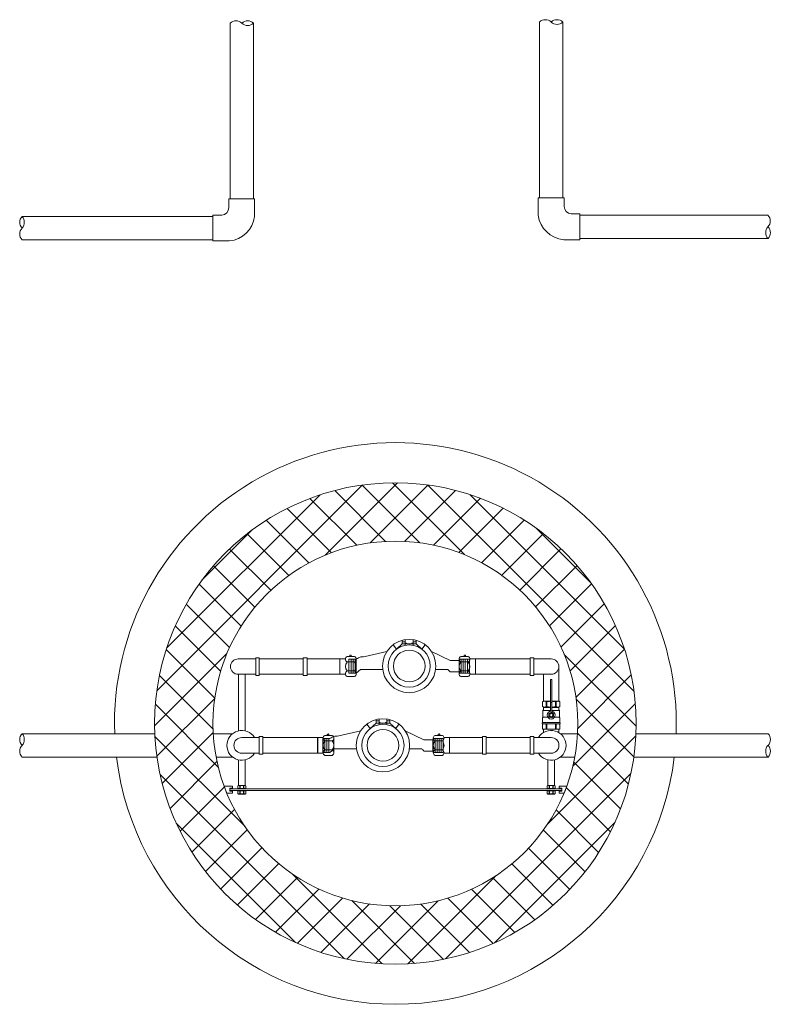
# Model space of a CAD drawing. Units: millimetres. Extents: x 2277834 to 2340103, y 80501 to 118334.
# Drawn here: x 2278068 to 2279097, y 109409 to 110759 of the extents above; entities that cross this region are included whole.
import ezdxf

# ---------------------------------------------------------------- set-up
doc = ezdxf.new("R2010")
doc.units = ezdxf.units.MM
doc.linetypes.add('ADTI_2', pattern=[0.75, 0.5, -0.25])
doc.layers.get('0').update_dxf_attribs({"lineweight": 13})
for name, color, linetype, lineweight in [('Balsts', 7, 'Continuous', 13), ('KUM laistītājs', 7, 'Continuous', 13), ('KUM1', 7, 'Continuous', 13), ('PP_aka', 7, 'Continuous', 13), ('Ūdensvads', 7, 'Continuous', 13)]:
    doc.layers.add(name, color=color, linetype=linetype, lineweight=lineweight)

# ---------------------------------------------------------------- blocks, each defined once
blk = doc.blocks.new('KUM_165_A')
at = {"layer": 'KUM1'}
for p, q in [((2282738.7, 117769.4), (2282738.7, 117764.6)), ((2282738.7, 117767.6), (2282742.9, 117767.6)), ((2282742.9, 117762.6), (2282742.9, 117770.3)), ((2282753.4, 117770.3), (2282753.4, 117762.6)), ((2282757.6, 117767.6), (2282753.4, 117767.6)), ((2282757.6, 117769.4), (2282757.6, 117764.6)), ((2282687.7, 117747.1), (2282717.7, 117754.3)), ((2282730.7, 117757.2), (2282726.2, 117763.3)), ((2282738.7, 117764.6), (2282730.7, 117757.2)), ((2282738.7, 117764.6), (2282742.9, 117764.6)), ((2282744.5, 117765.5), (2282742.9, 117765.5)), ((2282742.9, 117764.6), (2282753.4, 117764.6)), ((2282744.5, 117764.6), (2282744.5, 117765.5)), ((2282751.8, 117764.6), (2282751.8, 117765.5)), ((2282751.8, 117765.5), (2282753.4, 117765.5)), ((2282757.6, 117764.6), (2282753.4, 117764.6)), ((2282757.6, 117764.6), (2282765.6, 117757.2)), ((2282765.6, 117757.2), (2282770.1, 117763.3)), ((2282804.4, 117742), (2282778.8, 117754)), ((2282804.4, 117742), (2282813.9, 117742)), ((2282804.4, 117742), (2282816.7, 117742)), ((2282675.4, 117724.6), (2282681.3, 117729.6)), ((2282801.3, 117729.6), (2282784.4, 117729.6)), ((2282804.4, 117726.1), (2282813.9, 117726.1)), ((2282804.4, 117726.1), (2282816.7, 117726.1))]:
    blk.add_line(p, q, dxfattribs=at)
at = {"layer": 'KUM1', "linetype": 'ADTI_2'}
for p, q in [((2282665.6, 117743.7), (2282665.6, 117724.6)), ((2282675.4, 117743.7), (2282665.6, 117743.7)), ((2282668.4, 117743.7), (2282668.4, 117724.6)), ((2282671.2, 117743.7), (2282671.2, 117724.6)), ((2282674, 117743.7), (2282674, 117724.6)), ((2282816.7, 117742), (2282818, 117743.6)), ((2282816.7, 117742), (2282816.7, 117726.1)), ((2282818, 117743.6), (2282830.6, 117743.6)), ((2282819.5, 117743.6), (2282819.5, 117724.5)), ((2282822.3, 117743.6), (2282822.3, 117724.5)), ((2282825, 117743.6), (2282825, 117724.5)), ((2282827.8, 117743.6), (2282827.8, 117724.5)), ((2282830.6, 117724.5), (2282830.6, 117743.6)), ((2282816.7, 117726.1), (2282818.1, 117724.5)), ((2282675.5, 117724.6), (2282665.6, 117724.6)), ((2282818.1, 117724.5), (2282830.6, 117724.5))]:
    blk.add_line(p, q, dxfattribs=at)
at = {"layer": 'KUM1', "ltscale": 10}
blk.add_line((2282681.3, 117729.6), (2282711.9, 117729.6), dxfattribs=at)
at = {"layer": 'KUM1'}
blk.add_lwpolyline([(2282687.7, 117747.1), (2282685.3, 117747), (2282683.5, 117746.9), (2282682, 117746.8), (2282680.8, 117746.5), (2282679.7, 117746.1), (2282678.5, 117745.5), (2282677.2, 117744.7), (2282675.4, 117743.7)], dxfattribs=at)
for radius in [36.5, 28.9, 21.7]:
    blk.add_circle((2282748.1, 117734.2), radius, dxfattribs=at)
blk.add_arc((2282783.1, 117710.1), 26.6, 36.8456, 46.9906, dxfattribs=at)
blk = doc.blocks.new('Pieslēguzgrieznis_ar_blīvi_DN15')
at = {"layer": 'KUM1', "extrusion": (0, 1, 1.22465e-16)}
for p, q in [((2283544.1, 115364.1), (2283534.1, 115364.1)), ((2283544.1, 115336.6), (2283534.1, 115336.6))]:
    blk.add_line(p, q, dxfattribs=at)
at = {"layer": 'KUM1', "ltscale": 10}
for p, q in [((2283539, 115364.1), (2283540.1, 115364.1)), ((2283531.7, 115360.3), (2283531.7, 115340.4)), ((2283546.4, 115361), (2283554, 115361)), ((2283554, 115361), (2283554, 115339.7)), ((2283546.4, 115339.7), (2283554, 115339.7))]:
    blk.add_line(p, q, dxfattribs=at)
at = {"layer": 'KUM1', "extrusion": (0, -1, 1.22465e-16)}
for p, q in [((2283544.1, 115356.5), (2283534.1, 115356.5)), ((2283544.1, 115344.2), (2283534.1, 115344.2))]:
    blk.add_line(p, q, dxfattribs=at)
at = {"layer": 'KUM1'}
for centre, radius, start, end in [((2283536, 115360.3), 4.23, 116.0622, 243.9378), ((2283539.6, 115364.9), 1.12, 312.9048, 227.0952), ((2283542.3, 115360.3), 4.23, 296.0622, 63.9378), ((2283540.9, 115350.4), 9.14, 137.7608, 222.2392), ((2283537.4, 115350.4), 9.14, 317.7608, 42.2392), ((2283536, 115340.4), 4.23, 116.0622, 243.9378), ((2283542.3, 115340.4), 4.23, 296.0622, 63.9378)]:
    blk.add_arc(centre, radius, start, end, dxfattribs=at)
blk = doc.blocks.new('Trejgabals _MET_DN15_A')
at = {"layer": 'KUM1', "ltscale": 10}
for p, q in [((2279400.9, 113514.8), (2279340.6, 113514.8)), ((2279400.9, 113514.8), (2279400.9, 113493.5)), ((2279400.9, 113493.5), (2279340.6, 113493.5))]:
    blk.add_line(p, q, dxfattribs=at)
blk.add_lwpolyline([(2279335.5, 113516.3), (2279340.6, 113516.3), (2279340.6, 113492), (2279335.5, 113492)], close=True, dxfattribs=at)
blk = doc.blocks.new('Līknis 90° DN15 Laistītājs')
at = {"layer": 'KUM laistītājs'}
for p, q in [((2288799.1, 109909), (2288823, 109909)), ((2288799.1, 109887.7), (2288823, 109887.7))]:
    blk.add_line(p, q, dxfattribs=at)
blk.add_lwpolyline([(2288799.1, 109910.5), (2288794.1, 109910.5), (2288794.1, 109886.2), (2288799.1, 109886.2)], close=True, dxfattribs=at)
blk.add_arc((2288823, 109898.3), 10.6, 270, 90, dxfattribs=at)
blk = doc.blocks.new('Pieslēguzgrieznis_ar_blīvi_MET_DN15_Laistītājs')
at = {"layer": 'KUM laistītājs'}
blk.add_line((2304923.2, 108809.1), (2304923.2, 108789.2), dxfattribs=at)
at = {"layer": 'KUM laistītājs', "extrusion": (0, 1, 1.22465e-16)}
for p, q in [((2304935.6, 108812.9), (2304925.6, 108812.9)), ((2304935.6, 108785.4), (2304925.6, 108785.4))]:
    blk.add_line(p, q, dxfattribs=at)
at = {"layer": 'KUM laistītājs', "extrusion": (0, -1, 1.22465e-16)}
for p, q in [((2304935.6, 108805.3), (2304925.6, 108805.3)), ((2304935.6, 108793), (2304925.6, 108793))]:
    blk.add_line(p, q, dxfattribs=at)
at = {"layer": 'KUM laistītājs', "ltscale": 10}
for p, q in [((2304930.5, 108812.9), (2304931.6, 108812.9)), ((2304937.9, 108809.8), (2304945.4, 108809.8)), ((2304945.4, 108809.8), (2304945.4, 108788.5)), ((2304937.9, 108788.5), (2304945.4, 108788.5))]:
    blk.add_line(p, q, dxfattribs=at)
at = {"layer": 'KUM laistītājs'}
for centre, radius, start, end in [((2304927.4, 108809.1), 4.23, 116.0622, 243.9378), ((2304932.3, 108799.1), 9.14, 137.7608, 222.2392), ((2304931, 108813.7), 1.12, 312.9048, 227.0952), ((2304933.7, 108809.1), 4.23, 296.0622, 63.9378), ((2304928.8, 108799.1), 9.14, 317.7608, 42.2392), ((2304927.4, 108789.2), 4.23, 116.0622, 243.9378), ((2304933.7, 108789.2), 4.23, 296.0622, 63.9378)]:
    blk.add_arc(centre, radius, start, end, dxfattribs=at)
blk = doc.blocks.new('KUM_DN15_Laistītāja')
at = {"layer": 'KUM laistītājs'}
for p, q in [((2304845.2, 108830.1), (2304837.3, 108822.7)), ((2304845.2, 108834.9), (2304845.2, 108830.1)), ((2304845.2, 108833.1), (2304849.4, 108833.1)), ((2304845.2, 108830.1), (2304849.4, 108830.1)), ((2304849.4, 108828.1), (2304849.4, 108835.8)), ((2304851, 108831), (2304849.4, 108831)), ((2304849.4, 108830.1), (2304860, 108830.1)), ((2304851, 108830.1), (2304851, 108831)), ((2304858.4, 108830.1), (2304858.4, 108831)), ((2304858.4, 108831), (2304860, 108831)), ((2304860, 108835.8), (2304860, 108828.1)), ((2304864.2, 108833.1), (2304860, 108833.1)), ((2304864.2, 108830.1), (2304860, 108830.1)), ((2304864.2, 108834.9), (2304864.2, 108830.1)), ((2304864.2, 108830.1), (2304872.1, 108822.7)), ((2304794.2, 108812.6), (2304824.2, 108819.8)), ((2304837.3, 108822.7), (2304832.7, 108828.8)), ((2304872.1, 108822.7), (2304876.7, 108828.8)), ((2304911, 108807.5), (2304885.3, 108819.5)), ((2304911, 108807.5), (2304920.4, 108807.5)), ((2304911, 108807.5), (2304923.2, 108807.5)), ((2304782, 108790.1), (2304787.9, 108795.1)), ((2304907.8, 108795.1), (2304890.9, 108795.1)), ((2304911, 108791.6), (2304920.4, 108791.6)), ((2304911, 108791.6), (2304923.2, 108791.6))]:
    blk.add_line(p, q, dxfattribs=at)
at = {"layer": 'KUM laistītājs', "linetype": 'ADTI_2'}
for p, q in [((2304772.2, 108809.2), (2304772.2, 108790.1)), ((2304782, 108809.2), (2304772.2, 108809.2)), ((2304775, 108809.2), (2304775, 108790.1)), ((2304777.8, 108809.2), (2304777.8, 108790.1)), ((2304780.6, 108809.2), (2304780.6, 108790.1)), ((2304923.2, 108807.5), (2304924.6, 108809.1)), ((2304924.6, 108809.1), (2304937.2, 108809.1)), ((2304926, 108809.1), (2304926, 108790)), ((2304928.8, 108809.1), (2304928.8, 108790)), ((2304931.6, 108809.1), (2304931.6, 108790)), ((2304934.4, 108809.1), (2304934.4, 108790)), ((2304937.2, 108790), (2304937.2, 108809.1)), ((2304782, 108790.1), (2304772.2, 108790.1)), ((2304923.2, 108791.6), (2304924.6, 108790)), ((2304924.6, 108790), (2304937.2, 108790))]:
    blk.add_line(p, q, dxfattribs=at)
at = {"layer": 'KUM laistītājs', "ltscale": 10}
blk.add_line((2304787.9, 108795.1), (2304818.5, 108795.1), dxfattribs=at)
at = {"layer": 'KUM laistītājs'}
blk.add_lwpolyline([(2304794.2, 108812.6), (2304791.9, 108812.5), (2304790, 108812.4), (2304788.6, 108812.3), (2304787.4, 108812), (2304786.3, 108811.6), (2304785.1, 108811), (2304783.7, 108810.2), (2304782, 108809.2)], dxfattribs=at)
for radius in [36.5, 28.9, 21.7]:
    blk.add_circle((2304854.7, 108799.7), radius, dxfattribs=at)
blk.add_arc((2304889.7, 108775.6), 26.6, 36.8456, 46.9906, dxfattribs=at)
blk = doc.blocks.new('Līknis_90°_DN15_A')
at = {"layer": 'KUM1'}
for p, q in [((2278393.2, 113579.8), (2278369.4, 113579.8)), ((2278393.2, 113558.5), (2278369.4, 113558.5))]:
    blk.add_line(p, q, dxfattribs=at)
blk.add_lwpolyline([(2278393.2, 113581.3), (2278398.3, 113581.3), (2278398.3, 113557), (2278393.2, 113557)], close=True, dxfattribs=at)
blk.add_arc((2278369.4, 113569.1), 10.7, 90.0122, 269.9878, dxfattribs=at)
blk = doc.blocks.new('Trejgabals _MET_DN15_A_laistītājs')
at = {"layer": 'KUM laistītājs', "ltscale": 10}
for p, q in [((2278396.3, 109862.2), (2278456.6, 109862.2)), ((2278396.3, 109862.2), (2278396.3, 109840.9)), ((2278396.3, 109840.9), (2278456.6, 109840.9))]:
    blk.add_line(p, q, dxfattribs=at)
blk.add_lwpolyline([(2278461.7, 109839.4), (2278456.6, 109839.4), (2278456.6, 109863.7), (2278461.7, 109863.7)], close=True, dxfattribs=at)
blk = doc.blocks.new('Lodveida_ventilis_DN15_laistītājs')
at = {"ltscale": 10}
for p, q in [((2303781.6, 108649.9), (2303781.6, 108626.9)), ((2303819.9, 108649.1), (2303819.9, 108639.5)), ((2303819.9, 108637.3), (2303819.9, 108627.6))]:
    blk.add_line(p, q, dxfattribs=at)
at = {"layer": 'KUM laistītājs', "ltscale": 10}
for p, q in [((2303782.3, 108650.3), (2303781.6, 108649.9)), ((2303782.3, 108650.3), (2303788.3, 108650.3)), ((2303782.3, 108645.2), (2303788.3, 108645.2)), ((2303782.3, 108644.4), (2303782.3, 108645.2)), ((2303782.3, 108644.4), (2303788.3, 108644.4)), ((2303789.1, 108649.1), (2303788.3, 108650.3)), ((2303788.3, 108644.4), (2303788.3, 108645.2)), ((2303789.1, 108626.2), (2303789.1, 108650.5)), ((2303789.1, 108627.7), (2303789.1, 108649.1)), ((2303790.3, 108650.6), (2303789.2, 108650.6)), ((2303796.9, 108650.3), (2303791, 108650.3)), ((2303791, 108650.3), (2303791, 108626.4)), ((2303798.1, 108643), (2303798.1, 108649.7)), ((2303798.1, 108649.7), (2303807.2, 108649.7)), ((2303807.2, 108649.7), (2303807.2, 108639.5)), ((2303811.5, 108648.9), (2303808.2, 108648.9)), ((2303811.5, 108648.9), (2303811.5, 108639.5)), ((2303812.7, 108644.4), (2303812.7, 108645.2)), ((2303812.7, 108645.2), (2303819.2, 108645.2)), ((2303812.7, 108644.4), (2303819.2, 108644.4)), ((2303813.2, 108650.3), (2303819.2, 108650.3)), ((2303819.2, 108650.3), (2303819.9, 108649.1)), ((2303819.2, 108644.4), (2303819.2, 108645.2)), ((2303782.3, 108632.3), (2303788.3, 108632.3)), ((2303782.3, 108631.6), (2303782.3, 108632.3)), ((2303782.3, 108631.6), (2303788.3, 108631.6)), ((2303788.3, 108632.3), (2303788.3, 108631.6)), ((2303789.1, 108627.6), (2303788.3, 108626.5)), ((2303798.1, 108627), (2303798.1, 108633.7)), ((2303807.2, 108627), (2303798.1, 108627)), ((2303807.2, 108637.3), (2303807.2, 108627)), ((2303811.5, 108627.9), (2303808.2, 108627.9)), ((2303811.5, 108637.3), (2303811.5, 108627.9)), ((2303812.7, 108631.6), (2303812.7, 108632.3)), ((2303812.7, 108632.3), (2303819.2, 108632.3)), ((2303812.7, 108631.6), (2303819.2, 108631.6)), ((2303819.2, 108632.3), (2303819.2, 108631.6)), ((2303819.9, 108627.6), (2303819.2, 108626.5)), ((2303781.6, 108626.9), (2303782.3, 108626.5)), ((2303782.3, 108626.5), (2303788.3, 108626.5)), ((2303790.3, 108626.1), (2303789.2, 108626.1)), ((2303796.9, 108626.4), (2303791, 108626.4)), ((2303813.2, 108626.5), (2303819.2, 108626.5))]:
    blk.add_line(p, q, dxfattribs=at)
at = {"layer": 'KUM laistītājs'}
for p, q in [((2303818.4, 108639.5), (2303806.3, 108639.5)), ((2303806.3, 108637.3), (2303818.3, 108637.3)), ((2303818.2, 108639.2), (2303818.2, 108637.6)), ((2303818.3, 108637.3), (2303849.1, 108637.3)), ((2303818.5, 108639.5), (2303849.1, 108639.5)), ((2303843.5, 108637.3), (2303843.7, 108637.3)), ((2303849.6, 108637.6), (2303849.6, 108639.1))]:
    blk.add_line(p, q, dxfattribs=at)
at = {"layer": 'KUM laistītājs', "ltscale": 10}
for points in [[(2303812.7, 108645.2, -0.344558), (2303812.7, 108650, -0.154701), (2303813.2, 108650.3)], [(2303812.7, 108631.6, 0.344558), (2303812.7, 108626.7, 0.154701), (2303813.2, 108626.5)]]:
    blk.add_lwpolyline(points, format="xyb", dxfattribs=at)
at = {"layer": 'KUM laistītājs'}
for points in [[(2303818.7, 108639.5), (2303818.6, 108639.5), (2303818.4, 108639.5), (2303818.3, 108639.4), (2303818.2, 108639.3), (2303818.2, 108639.2), (2303818.2, 108639.2), (2303818.2, 108639.2)], [(2303818.2, 108637.6), (2303818.2, 108637.5), (2303818.2, 108637.5), (2303818.3, 108637.4), (2303818.3, 108637.3), (2303818.4, 108637.3), (2303818.5, 108637.3)], [(2303849.6, 108639.1), (2303849.6, 108639.2), (2303849.6, 108639.3), (2303849.6, 108639.4), (2303849.5, 108639.4), (2303849.5, 108639.5), (2303849.4, 108639.5), (2303849.1, 108639.5)], [(2303849.1, 108637.3), (2303849.3, 108637.3), (2303849.4, 108637.3), (2303849.6, 108637.4), (2303849.6, 108637.5), (2303849.6, 108637.5), (2303849.6, 108637.6), (2303849.6, 108637.6)]]:
    blk.add_lwpolyline(points, dxfattribs=at)
at = {"layer": 'KUM laistītājs', "ltscale": 10}
blk.add_circle((2303801, 108638.4), 5.46, dxfattribs=at)
for centre, radius, start, end in [((2303786.3, 108647.7), 4.75, 147.3774, 212.6226), ((2303806.4, 108638.4), 24.8, 165.8844, 194.1156), ((2303784.3, 108647.7), 4.75, 327.3774, 32.6226), ((2303764.3, 108638.4), 24.8, 345.8844, 14.1156), ((2303789.2, 108650.5), 0.135, 95.8322, 177.8261), ((2303788.7, 108649.1), 0.338, 1.9827, 10.0731), ((2303791, 108651.4), 1.01, 224.2474, 265.2733), ((2303797, 108649.8), 0.517, 31.8865, 94.9831), ((2303798.1, 108650.5), 0.832, 212.2284, 271.4748), ((2303808.3, 108650), 1.09, 194.2216, 266.2372), ((2303811.4, 108649.9), 0.985, 274.9522, 318.4922), ((2303834.1, 108638.4), 22.3, 164.2425, 177.2129), ((2303815.2, 108647.7), 4.75, 327.3774, 32.6226), ((2303795.1, 108638.4), 24.8, 2.5452, 14.1156), ((2303786.3, 108629), 4.75, 147.3774, 212.6226), ((2303784.3, 108629), 4.75, 327.3774, 32.6226), ((2303788.7, 108627.7), 0.338, 349.9269, 358.0173), ((2303798.1, 108626.2), 0.832, 88.5252, 147.7716), ((2303808.3, 108626.8), 1.09, 93.7628, 165.7784), ((2303811.4, 108626.9), 0.985, 41.5078, 85.0478), ((2303834.1, 108638.4), 22.3, 182.7871, 195.7575), ((2303795.1, 108638.4), 24.8, 345.8844, 357.4972), ((2303815.2, 108629), 4.75, 327.3774, 32.6226), ((2303789.2, 108626.2), 0.135, 182.1739, 264.1678), ((2303791.1, 108625.3), 1.15, 97.2439, 133.2349), ((2303797, 108626.9), 0.517, 265.0169, 328.1135)]:
    blk.add_arc(centre, radius, start, end, dxfattribs=at)
at = {"layer": 'KUM laistītājs', "ltscale": 10, "extrusion": (0, 0, -1)}
for major_axis, ratio in [((-3.61, -0.11), 0.931263), ((-2.52, -0.03), 0.737157)]:
    blk.add_ellipse((2303801, 108638.4), major_axis=major_axis, ratio=ratio, dxfattribs=at)

msp = doc.modelspace()

# ---------------------------------------------------------------- hatches: boundary and pattern name
at = {"layer": 'PP_aka', "lineweight": 0}
h = msp.add_hatch(dxfattribs=at)
h.set_pattern_fill('ANSI37', color=256, scale=10, style=0)
edge = h.paths.add_edge_path()
edge.add_arc((2278583.3, 109793.9), 330, 0, 360)
edge = h.paths.add_edge_path(flags=17)
edge.add_arc((2278583.3, 109793.9), 250, 0, 360)

# ---------------------------------------------------------------- linework, layer by layer
at = {"layer": 'Balsts'}
for p, q in [((2278368.3, 109783.8), (2278368.3, 109861.3)), ((2278377.3, 109783.8), (2278377.3, 109861.3)), ((2278368.3, 109744), (2278368.3, 109709)), ((2278377.3, 109744), (2278377.3, 109709)), ((2278369.9, 109704.9), (2278369.9, 109708.5)), ((2278370.4, 109704.9), (2278370.4, 109708.5)), ((2278375.2, 109704.9), (2278375.2, 109708.5)), ((2278375.7, 109704.9), (2278375.7, 109708.5)), ((2278793.9, 109704.9), (2278793.9, 109708.5)), ((2278794.4, 109704.9), (2278794.4, 109708.5)), ((2278799.2, 109704.9), (2278799.2, 109708.5)), ((2278799.7, 109704.9), (2278799.7, 109708.5)), ((2278369.9, 109697.7), (2278369.9, 109701.4)), ((2278370.4, 109697.7), (2278370.4, 109701.4)), ((2278375.2, 109697.7), (2278375.2, 109701.4)), ((2278375.7, 109697.7), (2278375.7, 109701.4)), ((2278793.9, 109697.7), (2278793.9, 109701.4)), ((2278794.4, 109697.7), (2278794.4, 109701.4)), ((2278799.2, 109697.7), (2278799.2, 109701.4)), ((2278799.7, 109697.7), (2278799.7, 109701.4))]:
    msp.add_line(p, q, dxfattribs=at)
at = {"layer": 'Balsts', "ltscale": 10}
for p, q in [((2278792.3, 109709), (2278792.3, 109744)), ((2278801.3, 109709), (2278801.3, 109744))]:
    msp.add_line(p, q, dxfattribs=at)
msp.add_lwpolyline([(2278356.3, 109701.1), (2278360, 109701.1), (2278360, 109701.1), (2278360, 109698.4), (2278352.3, 109698.4, -0.010211), (2278348.6, 109707.9), (2278360, 109707.9), (2278360, 109707.9), (2278360, 109705.1), (2278360, 109705.1), (2278356.3, 109705.1), (2278356.3, 109705.1)], format="xyb", close=True, dxfattribs=at)
for points in [[(2278378.3, 109704.9), (2278378.3, 109708.5), (2278377.3, 109709), (2278368.3, 109709), (2278367.3, 109708.5), (2278367.3, 109704.9), (2278368.3, 109704.4), (2278377.3, 109704.4), (2278378.3, 109704.9)], [(2278802.3, 109704.9), (2278802.3, 109708.5), (2278801.3, 109709), (2278792.3, 109709), (2278791.3, 109708.5), (2278791.3, 109704.9), (2278792.3, 109704.4), (2278801.3, 109704.4), (2278802.3, 109704.9)], [(2278356.3, 109704.4), (2278811.4, 109704.4)], [(2278811.4, 109701.9), (2278356.3, 109701.9)], [(2278378.3, 109697.7), (2278378.3, 109701.4), (2278377.3, 109701.9), (2278368.3, 109701.9), (2278367.3, 109701.4), (2278367.3, 109697.7), (2278368.3, 109697.2), (2278377.3, 109697.2), (2278378.3, 109697.7)], [(2278802.3, 109697.7), (2278802.3, 109701.4), (2278801.3, 109701.9), (2278792.3, 109701.9), (2278791.3, 109701.4), (2278791.3, 109697.7), (2278792.3, 109697.2), (2278801.3, 109697.2), (2278802.3, 109697.7)]]:
    msp.add_lwpolyline(points, dxfattribs=at)
for points in [[(2278378.1, 109708.6, 0.23505), (2278375.7, 109708.5), (2278375.2, 109708.5, 0.139111), (2278370.4, 109708.5), (2278369.9, 109708.5, 0.235051), (2278367.5, 109708.6)], [(2278802.1, 109708.6, 0.23505), (2278799.7, 109708.5), (2278799.2, 109708.5, 0.139111), (2278794.4, 109708.5), (2278793.9, 109708.5, 0.235051), (2278791.5, 109708.6, 0.235051)], [(2278807.6, 109701.1), (2278807.6, 109701.1), (2278811.4, 109701.1), (2278811.4, 109701.1), (2278811.4, 109705.1), (2278807.6, 109705.1), (2278807.6, 109705.1), (2278807.6, 109707.9), (2278818.1, 109707.9, -0.01021), (2278814.4, 109698.4), (2278807.6, 109698.4), (2278807.6, 109698.4), (2278807.6, 109701.1)], [(2278367.3, 109704.9, -0.000018), (2278367.3, 109704.9)], [(2278367.3, 109697.7, -0.000018), (2278367.3, 109697.7)], [(2278378.1, 109704.8, -0.235027), (2278375.7, 109704.9), (2278375.2, 109704.9, -0.139111), (2278370.4, 109704.9), (2278369.9, 109704.9, -0.235061), (2278367.5, 109704.8, -0.235061)], [(2278378.1, 109701.5, 0.23505), (2278375.7, 109701.4), (2278375.2, 109701.4, 0.139111), (2278370.4, 109701.4), (2278369.9, 109701.4, 0.235051), (2278367.5, 109701.5)], [(2278378.1, 109697.6, -0.235027), (2278375.7, 109697.7), (2278375.2, 109697.7, -0.139111), (2278370.4, 109697.7), (2278369.9, 109697.7, -0.235061), (2278367.5, 109697.6, -0.235061)], [(2278791.3, 109704.9, -0.000018), (2278791.3, 109704.9)], [(2278791.3, 109697.7, -0.000018), (2278791.3, 109697.7)], [(2278802.1, 109704.8, -0.235027), (2278799.7, 109704.9), (2278799.2, 109704.9, -0.139111), (2278794.4, 109704.9), (2278793.9, 109704.9, -0.235061), (2278791.5, 109704.8)], [(2278802.1, 109701.5, 0.23505), (2278799.7, 109701.4), (2278799.2, 109701.4, 0.139111), (2278794.4, 109701.4), (2278793.9, 109701.4, 0.235051), (2278791.5, 109701.5, 0.235051)], [(2278802.1, 109697.6, -0.235027), (2278799.7, 109697.7), (2278799.2, 109697.7, -0.139111), (2278794.4, 109697.7), (2278793.9, 109697.7, -0.235061), (2278791.5, 109697.6)]]:
    msp.add_lwpolyline(points, format="xyb", dxfattribs=at)
at = {"layer": 'KUM laistītājs', "ltscale": 10}
for p, q in [((2278396.8, 109861.3), (2278396.8, 109882.6)), ((2278807.5, 109824.4), (2278807.5, 109872)), ((2278786.2, 109824.1), (2278786.2, 109861.3)), ((2278786.2, 109781.3), (2278786.2, 109786)), ((2278807.5, 109781.2), (2278807.5, 109786.1))]:
    msp.add_line(p, q, dxfattribs=at)
msp.add_lwpolyline([(2278507.2, 109861.3), (2278462.2, 109861.3), (2278462.2, 109882.6), (2278507.2, 109882.6)], close=True, dxfattribs=at)
msp.add_lwpolyline([(2278750.8, 109882.6), (2278692.9, 109882.6), (2278767.9, 109882.6), (2278767.9, 109861.3), (2278692.9, 109861.3), (2278692.9, 109882.6)], dxfattribs=at)
at = {"layer": 'KUM1', "ltscale": 10}
msp.add_lwpolyline([(2278459.7, 109774.5), (2278401.8, 109774.5), (2278476.8, 109774.5), (2278476.8, 109753.2), (2278401.8, 109753.2), (2278401.8, 109774.5)], dxfattribs=at)
msp.add_lwpolyline([(2278702.5, 109753.2), (2278657.5, 109753.2), (2278657.5, 109774.5), (2278702.5, 109774.5)], close=True, dxfattribs=at)
at = {"layer": 'KUM1'}
for centre, start, end in [((2278372.8, 109763.9), 31.4795, 328.5205), ((2278796.8, 109763.9), 211.4795, 148.5205)]:
    msp.add_arc(centre, 20.4, start, end, dxfattribs=at)
at = {"layer": 'PP_aka', "lineweight": 0}
msp.add_circle((2278583.3, 109793.9), 330, dxfattribs=at)
at = {"layer": 'PP_aka'}
msp.add_circle((2278583.3, 109793.9), 250, dxfattribs=at)
for start, end in [(357.9191, 182.0809), (186.8591, 353.1409)]:
    msp.add_arc((2278583.3, 109793.9), 385, start, end, dxfattribs=at)
at = {"layer": 'Ūdensvads', "lineweight": 13, "ltscale": 10}
for p, q in [((2278356.8, 110513.1), (2278356.8, 110754)), ((2278388.8, 110513.1), (2278388.8, 110754)), ((2278780.8, 110514.7), (2278780.8, 110755.6)), ((2278812.8, 110514.7), (2278812.8, 110755.6)), ((2278071.6, 109779.9), (2278253.6, 109779.9)), ((2278333.7, 109779.9), (2278360.1, 109779.9)), ((2278832.9, 109779.9), (2278809.4, 109779.9)), ((2279094, 109779.9), (2278913, 109779.9)), ((2278071.6, 109747.9), (2278256.5, 109747.9)), ((2278337.6, 109747.9), (2278360.1, 109747.9)), ((2278829.1, 109747.9), (2278809.4, 109747.9)), ((2279094, 109747.9), (2278910.1, 109747.9))]:
    msp.add_line(p, q, dxfattribs=at)
at = {"layer": 'Ūdensvads', "ltscale": 500}
for p, q in [((2279094, 110490.7), (2278836.4, 110490.7)), ((2278071.6, 110489.1), (2278333.3, 110489.1)), ((2278075, 110489.1), (2278075, 110489.1)), ((2278071.6, 110457.1), (2278333.3, 110457.1)), ((2279094, 110458.7), (2278836.4, 110458.7))]:
    msp.add_line(p, q, dxfattribs=at)
for points in [[(2278390.4, 110489.1), (2278390.4, 110513.1), (2278355.2, 110513.1), (2278355.2, 110501.1, -0.354978), (2278345.3, 110490.7), (2278333.3, 110490.7), (2278333.3, 110455.5), (2278355.6, 110455.5, 0.351725)], [(2278779.1, 110490.7), (2278779.1, 110514.7), (2278814.4, 110514.7), (2278814.4, 110502.7, 0.354978), (2278824.3, 110492.4), (2278836.3, 110492.4), (2278836.3, 110457.1), (2278814, 110457.1, -0.351725)]]:
    msp.add_lwpolyline(points, format="xyb", close=True, dxfattribs=at)
for centre, start, end in [((2278364.8, 110745.5), 46.8233, 133.1767), ((2278380.8, 110745.5), 46.756, 133.244), ((2278380.8, 110762.5), 226.776, 313.224), ((2278788.8, 110747.1), 46.8233, 133.1767), ((2278804.8, 110747.1), 46.756, 133.244), ((2278804.8, 110764.1), 226.776, 313.224), ((2279085.4, 110482.7), 316.8186, 43.1814), ((2278080.1, 110481.1), 136.756, 223.244), ((2278063, 110481.1), 316.776, 43.224), ((2278080.1, 110465.1), 136.776, 223.224), ((2279102.5, 110466.7), 136.7769, 223.2231), ((2279085.5, 110466.7), 316.756, 43.244), ((2278080.1, 109771.9), 136.756, 223.244), ((2278063, 109771.9), 316.776, 43.224), ((2279085.5, 109771.9), 316.776, 43.224), ((2278080.1, 109755.9), 136.776, 223.224), ((2279102.5, 109755.9), 136.776, 223.224), ((2279085.5, 109755.9), 316.756, 43.244)]:
    msp.add_arc(centre, 11.7, start, end, dxfattribs=at)

# ---------------------------------------------------------------- block references
at = {"layer": 'KUM laistītājs'}
for name, p in [('KUM_DN15_Laistītāja', (-26252.5, 1072.9)), ('Trejgabals _MET_DN15_A_laistītājs', (0.5, 20.4)), ('Pieslēguzgrieznis_ar_blīvi_MET_DN15_Laistītājs', (-26252.5, 1072.9)), ('Līknis 90° DN15 Laistītājs', (-10026.2, -26.4))]:
    msp.add_blockref(name, p, dxfattribs=at)
at = {"layer": 'KUM laistītājs', "xscale": -1}
for name, p in [('Līknis 90° DN15 Laistītājs', (4567190.9, -26.4)), ('Pieslēguzgrieznis_ar_blīvi_MET_DN15_Laistītājs', (4583452.7, 1072.9))]:
    msp.add_blockref(name, p, dxfattribs=at)
at = {"layer": 'KUM laistītājs', "rotation": 90}
msp.add_blockref('Lodveida_ventilis_DN15_laistītājs', (2387435.2, -2193995.6), dxfattribs=at)
at = {"layer": 'KUM1'}
for name, p in [('KUM_165_A', (-4181.9, -7970.3)), ('Līknis_90°_DN15_A', (3.4, -3805.2)), ('Pieslēguzgrieznis_ar_blīvi_DN15', (-4896.5, -5586.5)), ('Trejgabals _MET_DN15_A', (-633, -3740.2))]:
    msp.add_blockref(name, p, dxfattribs=at)
at = {"layer": 'KUM1', "xscale": -1}
for name, p in [('Pieslēguzgrieznis_ar_blīvi_DN15', (4562030.7, -5586.5)), ('Līknis_90°_DN15_A', (4557166.2, -3805.2))]:
    msp.add_blockref(name, p, dxfattribs=at)

doc.saveas('drawing.dxf')
